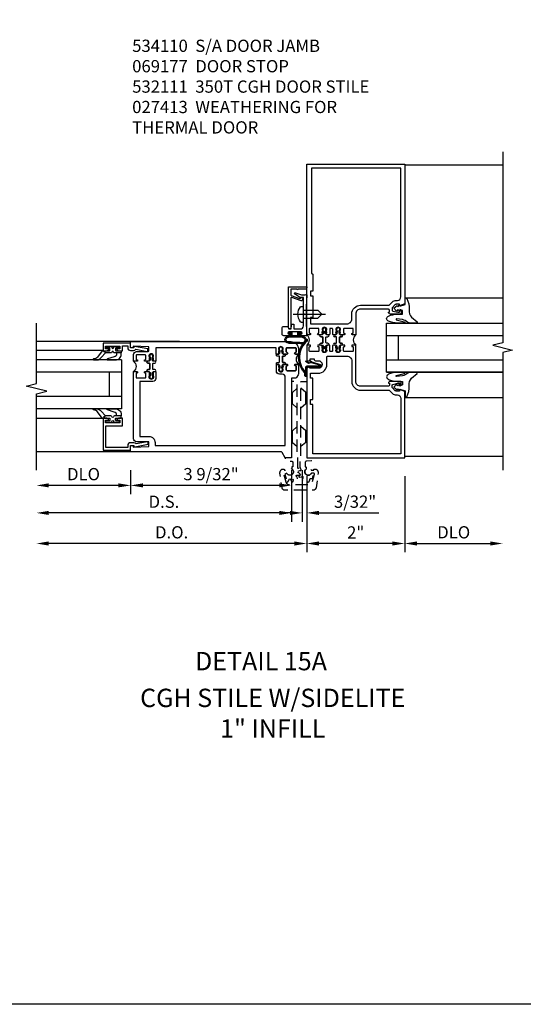
# Model space of a CAD drawing. Units: inches. Extents: x 0 to 152, y 0 to 87.
# Drawn here: x 131 to 142, y 0 to 20 of the extents above; entities that cross this region are included whole.
import ezdxf
from ezdxf.enums import TextEntityAlignment as Align

# ---------------------------------------------------------------- set-up
doc = ezdxf.new("R2010")
doc.units = ezdxf.units.IN
doc.header["$MEASUREMENT"] = 0
doc.linetypes.add('CENTER', pattern=[2, 1.25, -0.25, 0.25, -0.25])
doc.linetypes.add('HIDDEN', pattern=[0.375, 0.25, -0.125])
doc.layers.get('0').update_dxf_attribs({"color": 4})
for name, color, linetype in [('CENTER', 1, 'CENTER'), ('DIME', 2, 'Continuous'), ('FORMAT', 7, 'Continuous'), ('HIDDEN', 3, 'HIDDEN'), ('TEXT', 3, 'Continuous')]:
    doc.layers.add(name, color=color, linetype=linetype)
doc.styles.get("Standard").update_dxf_attribs({"font": 'arial.ttf'})
doc.dimstyles.new('EXT_ON-OFF', dxfattribs={"dimscale": 2, "dimtxt": 0.125, "dimasz": 0.125, "dimexe": 0.09, "dimexo": 0.1875, "dimgap": 0.05, "dimtad": 3, "dimdec": 5, "dimzin": 3, "dimdsep": 46, "dimlunit": 5, "dimtxsty": 'Standard', "dimcen": 0, "dimse2": 1, "dimazin": 0, "dimtfac": 1, "dimtdec": 4, "dimtofl": 0, "dimtmove": 0, "dimatfit": 0, "dimfxl": 1, "dimfrac": 2, "dimtolj": 1, "dimtzin": 3, "dimarcsym": 0})
doc.dimstyles.new('EXT_ON-ON', dxfattribs={"dimscale": 2, "dimtxt": 0.125, "dimasz": 0.125, "dimexe": 0.09, "dimexo": 0.1875, "dimgap": 0.05, "dimtad": 3, "dimdec": 4, "dimzin": 3, "dimdsep": 46, "dimlunit": 5, "dimtxsty": 'Standard', "dimcen": 0, "dimazin": 0, "dimtfac": 1, "dimtdec": 4, "dimtofl": 0, "dimtmove": 0, "dimatfit": 0, "dimfxl": 1, "dimfrac": 2, "dimtolj": 1, "dimtzin": 3, "dimarcsym": 0})

# ---------------------------------------------------------------- blocks, each defined once
blk = doc.blocks.new('B050820')
at = {"layer": 'HIDDEN'}
for p, q in [((0.02, 1.338), (0.12, 1.425)), ((0.293, 1.338), (0.193, 1.425)), ((0.001, 1.338), (0.02, 1.338)), ((0.02, 1.104), (0.02, 1.338)), ((0.293, 1.104), (0.293, 1.338)), ((0.312, 1.338), (0.293, 1.338)), ((0.001, 1.104), (0.02, 1.104)), ((0.02, 1.104), (0.12, 1.017)), ((0.293, 1.104), (0.193, 1.017)), ((0.312, 1.104), (0.293, 1.104)), ((0.02, 0.55), (0.12, 0.638)), ((0.293, 0.55), (0.193, 0.638)), ((0, 0.55), (0.02, 0.55)), ((0.02, 0.316), (0.02, 0.55)), ((0.293, 0.316), (0.293, 0.55)), ((0.312, 0.55), (0.293, 0.55)), ((0, 0.316), (0.02, 0.316)), ((0.02, 0.316), (0.12, 0.229)), ((0.293, 0.316), (0.193, 0.229)), ((0.312, 0.316), (0.293, 0.316))]:
    blk.add_line(p, q, dxfattribs=at)
at = {"layer": 'HIDDEN', "flags": 128}
for points in [[(0.008, -0.185), (0.008, -0.227, -1.308332), (-0.095, -0.315), (-0.135, -0.333), (-0.11, -0.426), (-0.071, -0.426), (-0.059, -0.436), (-0.059, -0.458), (-0.045, -0.49), (-0.037, -0.501), (-0.026, -0.501), (-0.018, -0.49), (-0.006, -0.465), (-0.004, -0.436), (0.007, -0.427), (0.021, -0.43), (0.032, -0.449), (0.059, -0.47), (0.071, -0.475), (0.081, -0.469), (0.083, -0.456), (0.081, -0.428), (0.068, -0.402), (0.072, -0.389), (0.086, -0.384), (0.105, -0.395), (0.139, -0.4), (0.153, -0.398), (0.158, -0.388), (0.153, -0.376), (0.137, -0.353), (0.113, -0.337), (0.11, -0.323), (0.12, -0.312), (0.142, -0.312), (0.174, -0.299), (0.184, -0.291), (0.184, -0.279), (0.174, -0.271), (0.142, -0.258), (0.12, -0.258), (0.11, -0.247), (0.111, -0.237, 0.189589), (0.131, -0.186), (0.131, 0.029), (0.12, 0.04), (0.12, 1.546, 0.414214), (0.104, 1.562), (0.016, 1.562, 0.414214), (0, 1.546), (0, 0.005, -0.414214), (-0.005, 0), (-0.12, 0, 0.414214), (-0.125, -0.005), (-0.125, -0.032, 0.395467), (-0.097, -0.062), (0.003, -0.068, -0.395467), (0.031, -0.098), (0.031, -0.185)], [(-0.097, -0.31, 4.527597), (-0.093, -0.25), (-0.14, -0.25, -0.414214), (-0.145, -0.246), (-0.145, -0.241, 0.414214), (-0.155, -0.231), (-0.191, -0.231, 0.171573), (-0.197, -0.233, 0.226541), (-0.234, -0.31), (-0.191, -0.61, 0.373885), (-0.133, -0.661), (0.445, -0.661, 0.373885), (0.504, -0.61), (0.546, -0.31, 0.226541), (0.509, -0.233, 0.171573), (0.503, -0.231), (0.467, -0.231, 0.414214), (0.457, -0.241), (0.457, -0.246, -0.414214), (0.452, -0.25), (0.405, -0.25, 4.527597), (0.41, -0.31), (0.449, -0.31, -0.493145), (0.468, -0.335), (0.426, -0.493, -0.339454), (0.355, -0.548), (-0.042, -0.548, -0.339454), (-0.114, -0.493), (-0.156, -0.335, -0.493145), (-0.137, -0.31)]]:
    blk.add_lwpolyline(points, format="xyb", close=True, dxfattribs=at)
blk.add_lwpolyline([(0.405, -0.492), (0.394, -0.495), (0.384, -0.487), (0.366, -0.466), (0.357, -0.438), (0.344, -0.432), (0.331, -0.438), (0.325, -0.459), (0.304, -0.487), (0.294, -0.495), (0.282, -0.492), (0.277, -0.48), (0.273, -0.453), (0.278, -0.424), (0.271, -0.412), (0.256, -0.411), (0.241, -0.427), (0.209, -0.44), (0.195, -0.442), (0.187, -0.434), (0.189, -0.42), (0.198, -0.394), (0.218, -0.373), (0.217, -0.358), (0.205, -0.351), (0.184, -0.356), (0.149, -0.352), (0.137, -0.347), (0.134, -0.335), (0.142, -0.325), (0.163, -0.307), (0.191, -0.298), (0.197, -0.285), (0.191, -0.272), (0.17, -0.266), (0.142, -0.245), (0.134, -0.235), (0.137, -0.223), (0.149, -0.218), (0.176, -0.214), (0.181, -0.215), (0.181, 0.029), (0.193, 0.04), (0.193, 1.546, -0.414214), (0.209, 1.562), (0.297, 1.562, -0.414214), (0.313, 1.546), (0.313, 0.005, 0.414214), (0.318, 0), (0.433, 0, -0.414214), (0.438, -0.005), (0.438, -0.032, -0.395467), (0.409, -0.062), (0.31, -0.068, 0.395467), (0.282, -0.098), (0.282, -0.185), (0.304, -0.185), (0.304, -0.227, 1.308331), (0.408, -0.315), (0.448, -0.333), (0.405, -0.492)], format="xyb", dxfattribs=at)
blk = doc.blocks.new('*D2010')
at = {"layer": 'DIME', "color": 0, "lineweight": -2, "transparency": 16777216}
for p, q in [((-4.782, -0.25), (-4.782, -0.743)), ((-1.5, -0.25), (-1.5, -0.743)), ((-1.75, -0.563), (-4.532, -0.563))]:
    blk.add_line(p, q, dxfattribs=at)
at = {"layer": 'DIME', "color": 0, "transparency": 16777216}
for points in [[(-4.532, -0.521), (-4.532, -0.604), (-4.782, -0.563)], [(-1.75, -0.521), (-1.75, -0.604), (-1.5, -0.563)]]:
    blk.add_solid(points, dxfattribs=at)
at = {"layer": 'DIME', "color": 0, "transparency": 16777216, "insert": (-3.141, -0.333), "char_height": 0.25, "attachment_point": 5}
blk.add_mtext('\\A1;3 9/32"', dxfattribs=at)
blk = doc.blocks.new('*D2011')
at = {"layer": 'DIME', "color": 0, "lineweight": -2, "transparency": 16777216}
for p, q in [((-4.782, -0.25), (-4.782, -0.743)), ((-5.032, -0.563), (-6.453, -0.563))]:
    blk.add_line(p, q, dxfattribs=at)
at = {"layer": 'DIME', "color": 0, "transparency": 16777216}
for points in [[(-6.453, -0.521), (-6.453, -0.604), (-6.703, -0.563)], [(-5.032, -0.521), (-5.032, -0.604), (-4.782, -0.563)]]:
    blk.add_solid(points, dxfattribs=at)
at = {"layer": 'DIME', "color": 0, "transparency": 16777216, "insert": (-5.743, -0.333), "char_height": 0.25, "attachment_point": 5}
blk.add_mtext('\\A1;DLO', dxfattribs=at)
blk = doc.blocks.new('*D2012')
at = {"layer": 'DIME', "color": 0, "lineweight": -2, "transparency": 16777216}
for p, q in [((-1.5, -0.25), (-1.5, -1.305)), ((-1.75, -1.125), (-6.453, -1.125))]:
    blk.add_line(p, q, dxfattribs=at)
at = {"layer": 'DIME', "color": 0, "transparency": 16777216}
for points in [[(-6.453, -1.083), (-6.453, -1.167), (-6.703, -1.125)], [(-1.75, -1.083), (-1.75, -1.167), (-1.5, -1.125)]]:
    blk.add_solid(points, dxfattribs=at)
at = {"layer": 'DIME', "color": 0, "transparency": 16777216, "insert": (-4.102, -0.896), "char_height": 0.25, "attachment_point": 5}
blk.add_mtext('\\A1;D.S.', dxfattribs=at)
blk = doc.blocks.new('*D2013')
at = {"layer": 'DIME', "color": 0, "lineweight": -2, "transparency": 16777216}
for p, q in [((-1.188, -0.375), (-1.188, -1.93)), ((-1.438, -1.75), (-6.453, -1.75))]:
    blk.add_line(p, q, dxfattribs=at)
at = {"layer": 'DIME', "color": 0, "transparency": 16777216}
for points in [[(-6.453, -1.708), (-6.453, -1.792), (-6.703, -1.75)], [(-1.438, -1.708), (-1.438, -1.792), (-1.188, -1.75)]]:
    blk.add_solid(points, dxfattribs=at)
at = {"layer": 'DIME', "color": 0, "transparency": 16777216, "insert": (-3.945, -1.521), "char_height": 0.25, "attachment_point": 5}
blk.add_mtext('\\A1;D.O.', dxfattribs=at)
blk = doc.blocks.new('B200045')
blk.add_lwpolyline([(-0.091, 0, -0.414214), (-0.094, 0.002), (-0.094, 0.563), (0.057, 0.563, -0.414214), (0.062, 0.558), (0.062, 0.482, -0.414214), (0.03, 0.45), (0.023, 0.45), (0.023, 0.512), (-0.031, 0.512), (-0.031, 0.218), (0.023, 0.218), (0.023, 0.279), (0.03, 0.279, -0.414214), (0.062, 0.247), (0.062, 0.168), (-0.036, 0.168), (-0.036, 0.058), (0, 0.058, -0.414214), (0.058, 0), (0.058, -0.06, -0.247203), (0.033, -0.107), (0.068, -0.302), (0.073, -0.302, -0.414214), (0.078, -0.307), (0.078, -0.347, -0.414214), (0.073, -0.352), (0.026, -0.352), (-0.023, -0.08), (-0.023, -0.06), (0, -0.063), (0, 0), (-0.094, 0)], format="xyb", close=True)
blk = doc.blocks.new('B522019')
blk.add_lwpolyline([(0, 0), (0, 0.067), (-0.023, 0.064), (-0.023, 0.084), (0.026, 0.356), (0.073, 0.356, -0.408224), (0.078, 0.351), (0.078, 0.311, -0.414214), (0.073, 0.306), (0.068, 0.306), (0.033, 0.115, -0.245359), (0.058, 0.067), (0.058, 0, -0.414214), (0, -0.058), (-0.036, -0.058), (-0.036, -0.504), (0.406, -0.504), (0.406, -0.167), (0.562, -0.167), (0.562, -0.247, -0.41003), (0.53, -0.279), (0.522, -0.279), (0.522, -0.217), (0.468, -0.217), (0.468, -0.512), (0.522, -0.512), (0.522, -0.45), (0.53, -0.45, -0.410031), (0.562, -0.482), (0.562, -0.557, -0.414214), (0.557, -0.562), (-0.094, -0.562), (-0.094, -0.005, -0.414214), (-0.089, 0)], format="xyb", close=True)
blk = doc.blocks.new('B027557-M')
for points in [[(0.139, 0.036, -0.365977), (0.123, 0.018, 0.845154), (0.123, -0.019, -0.365977), (0.139, -0.037), (0.139, -0.147), (0.103, -0.186, -0.677425), (0.094, -0.183), (0.094, -0.068, 0.414215), (0.084, -0.058), (0.05, -0.058, 0.414213), (0.04, -0.068), (0.04, -0.11, -1.414214), (0.008, -0.121), (0.008, -0.038, -0.414214), (0.027, -0.019, 1), (0.027, 0.018, -0.414214), (0.008, 0.037), (0.008, 0.12, -1.414217), (0.04, 0.109), (0.04, 0.068, 0.414212), (0.05, 0.058), (0.084, 0.058, 0.414215), (0.094, 0.068), (0.094, 0.172), (0.139, 0.172)], [(0.155, 0.079, -0.385371), (0.217, 0.03), (0.261, -0.109, 0.840148), (0.282, -0.107), (0.282, 0.052, 0.429334), (0.168, 0.172), (0.139, 0.172), (0.139, 0.079)], [(0.093, -0.213), (0.223, -0.309, -0.229622), (0.26, -0.388, 0.744792), (0.279, -0.396, 0.106684), (0.282, -0.371), (0.282, -0.323, 0.215079), (0.234, -0.237), (0.139, -0.147), (0.091, -0.198, 0.453762)]]:
    blk.add_lwpolyline(points, format="xyb", close=True)
blk = doc.blocks.new('S522GT02')
for p, q in [((0.57, 1.943), (1.92, 1.943)), ((0.187, 1.75), (1.92, 1.75)), ((0.187, 1.75), (0.187, 0.75)), ((0.187, 1.5), (1.92, 1.5)), ((0.437, 1.5), (0.437, 1)), ((0.187, 1), (1.92, 1)), ((0.187, 0.75), (1.92, 0.75)), ((0.57, 0.556), (1.92, 0.556))]:
    blk.add_line(p, q)
for name, p, rotation in [('B200045', (0, 2), 270), ('B027557-M', (0.364, 0.468), 90), ('B522019', (0, 0), 90)]:
    blk.add_blockref(name, p, dxfattribs=dict(rotation=rotation))
at = {"extrusion": (0, 0, -1), "zscale": -1, "rotation": 270}
blk.add_blockref('B027557-M', (-0.364, 2.032), dxfattribs=at)
blk = doc.blocks.new('CLIP AND POUR')
for points in [[(-0.151, 0.342), (-0.22, 0.342, 0.414214), (-0.235, 0.327), (-0.235, 0.157, 0.414214), (-0.22, 0.142), (-0.151, 0.142, 0.414214), (-0.136, 0.157), (-0.136, 0.157, -1), (-0.105, 0.157), (-0.105, 0.104, -1), (-0.065, 0.104), (-0.065, 0.072, 0.414214), (-0.055, 0.062), (0.055, 0.062, 0.414214), (0.065, 0.072), (0.065, 0.104, -1), (0.105, 0.104), (0.105, 0.157, -1), (0.136, 0.157), (0.136, 0.157, 0.414214), (0.151, 0.142), (0.22, 0.142, 0.414214), (0.235, 0.157), (0.235, 0.327, 0.414214), (0.22, 0.342), (0.151, 0.342, 0.414214), (0.136, 0.327), (0.136, 0.327, -1), (0.105, 0.327), (0.105, 0.392, -0.47619), (-0.105, 0.392), (-0.105, 0.327, -1), (-0.136, 0.327), (-0.136, 0.327, 0.414214)], [(-0.105, -0.042, 1), (-0.065, -0.042), (-0.065, -0.01, -0.414214), (-0.055, 0), (0.055, 0, -0.414214), (0.065, -0.01), (0.065, -0.042, 1), (0.105, -0.042), (0.105, -0.017, -0.198912), (0.108, -0.01), (0.126, 0.008, -0.198912), (0.133, 0.011), (0.181, 0.011, 0.191401), (0.2, 0.003), (0.223, 0.003, 1), (0.223, 0.059), (0.2, 0.059, 0.191401), (0.181, 0.051), (0.133, 0.051, -0.198912), (0.126, 0.054), (0.108, 0.072, -0.198912), (0.105, 0.079), (0.105, 0.104, 1), (0.065, 0.104), (0.065, 0.072, -0.414214), (0.055, 0.062), (-0.055, 0.062, -0.414214), (-0.065, 0.072), (-0.065, 0.104, 1), (-0.105, 0.104), (-0.105, 0.079, -0.198912), (-0.108, 0.072), (-0.126, 0.054, -0.198912), (-0.133, 0.051), (-0.181, 0.051, 0.191401), (-0.2, 0.059), (-0.223, 0.059, 1), (-0.223, 0.003), (-0.2, 0.003, 0.191401), (-0.181, 0.011), (-0.133, 0.011, -0.198912), (-0.126, 0.008), (-0.108, -0.01, -0.198912), (-0.105, -0.017)], [(-0.156, 0.053), (-0.155, 0.054, -0.267949), (-0.153, 0.056), (-0.143, 0.055, 1), (-0.142, 0.075), (-0.152, 0.076, 0.267949), (-0.172, 0.065), (-0.173, 0.063, 0.008727), (-0.174, 0.063), (-0.181, 0.051), (-0.158, 0.051), (-0.157, 0.053, -0.008727)], [(-0.173, -0.001), (-0.172, -0.003, 0.267949), (-0.152, -0.014), (-0.142, -0.013, 1), (-0.143, 0.007), (-0.153, 0.006, -0.267949), (-0.155, 0.008), (-0.156, 0.009, -0.008727), (-0.157, 0.009), (-0.158, 0.011), (-0.181, 0.011), (-0.174, -0.001, 0.008727)], [(0.173, 0.063), (0.172, 0.065, 0.267949), (0.152, 0.076), (0.142, 0.075, 1), (0.143, 0.055), (0.153, 0.056, -0.267949), (0.155, 0.054), (0.156, 0.053, -0.008727), (0.157, 0.053), (0.158, 0.051), (0.181, 0.051), (0.174, 0.063, 0.008727)], [(0.156, 0.009), (0.155, 0.008, -0.267949), (0.153, 0.006), (0.143, 0.007, 1), (0.142, -0.013), (0.152, -0.014, 0.267949), (0.172, -0.003), (0.173, -0.001, 0.008727), (0.174, -0.001), (0.181, 0.011), (0.158, 0.011), (0.157, 0.009, -0.008727)]]:
    blk.add_lwpolyline(points, format="xyb", close=True)
blk = doc.blocks.new('P532005')
blk.add_lwpolyline([(0.31575, 2.375, 0.414213562), (0.16575, 2.225), (0.16575, 2.12), (0.231125, 2.12, 1), (0.231125, 2.15125), (0.23075, 2.15125, -0.414213562), (0.21575, 2.16625), (0.21575, 2.235, -0.414213562), (0.23075, 2.25), (0.40075, 2.25, -0.414213562), (0.41575, 2.235), (0.41575, 2.16625, -0.414213562), (0.40075, 2.15125), (0.400375, 2.15125, 1), (0.400375, 2.12), (0.47175, 2.12), (0.49175, 2.14), (0.48175, 2.14), (0.48175, 2.184), (0.49175, 2.194), (0.49175, 2.2155), (0.47875, 2.2155), (0.47875, 2.237, -0.75), (0.57475, 2.237), (0.57475, 2.2155), (0.56175, 2.2155), (0.56175, 2.194), (0.57175, 2.184), (0.57175, 2.14), (0.56175, 2.14), (0.58175, 2.12), (0.61975, 2.12), (0.61975, 2.25), (3.07775, 2.25), (3.07775, 1.972), (3.11575, 1.972), (3.13575, 1.992), (3.12575, 1.992), (3.12575, 2.036), (3.13575, 2.046), (3.13575, 2.0675), (3.12275, 2.0675), (3.12275, 2.089, -0.75), (3.21875, 2.089), (3.21875, 2.0675), (3.20575, 2.0675), (3.20575, 2.046), (3.21575, 2.036), (3.21575, 1.992), (3.20575, 1.992), (3.22575, 1.972), (3.297125, 1.972, 1), (3.297125, 2.00325), (3.29675, 2.00325, -0.414213562), (3.28175, 2.01825), (3.28175, 2.087, -0.414213562), (3.29675, 2.102), (3.46675, 2.102, -0.414213562), (3.48175, 2.087), (3.48175, 2.01825, -0.414213562), (3.46675, 2.00325), (3.466375, 2.00325, 1), (3.466375, 1.972), (3.53175, 1.972), (3.53175, 2.11, 0.414213562), (3.46975, 2.172), (3.23475, 2.172, -0.414213562), (3.21975, 2.187), (3.21975, 2.266), (3.54375, 2.282125), (3.54375, 2.25), (3.59375, 2.25), (3.59375, 2.375)], format="xyb", close=True)
blk = doc.blocks.new('B532014')
blk.add_lwpolyline([(3.545, 0.25), (3.545, 0.218), (3.22, 0.234), (3.22, 0.313, -0.414214), (3.236, 0.328), (3.47, 0.328, 0.414214), (3.533, 0.39), (3.533, 1.762), (3.467, 1.762, 1), (3.467, 1.731), (3.468, 1.731, -0.414214), (3.483, 1.716), (3.483, 1.647, -0.414214), (3.468, 1.632), (3.298, 1.632, -0.414214), (3.283, 1.647), (3.283, 1.716, -0.414214), (3.298, 1.731), (3.298, 1.731, 1), (3.298, 1.762), (3.227, 1.762), (3.207, 1.742), (3.216, 1.742), (3.216, 1.698), (3.207, 1.688), (3.207, 1.667), (3.22, 1.667), (3.22, 1.645, -0.75), (3.123, 1.645), (3.123, 1.667), (3.136, 1.667), (3.136, 1.688), (3.127, 1.698), (3.127, 1.742), (3.136, 1.742), (3.116, 1.762), (3.079, 1.762), (3.079, 1.624, 0.414214), (3.14, 1.562), (3.408, 1.562), (3.408, 0.437), (3.22, 0.437, 0.414214), (3.095, 0.312), (3.095, 0.25), (0.437, 0.25), (0.437, 1.648, -0.414214), (0.499, 1.71), (0.558, 1.71, 0.414214), (0.62, 1.772), (0.62, 1.91), (0.582, 1.91), (0.562, 1.89), (0.572, 1.89), (0.572, 1.846), (0.562, 1.836), (0.562, 1.814), (0.575, 1.814), (0.575, 1.793, -0.75), (0.479, 1.793), (0.479, 1.814), (0.492, 1.814), (0.492, 1.836), (0.482, 1.846), (0.482, 1.89), (0.492, 1.89), (0.472, 1.91), (0.401, 1.91, 1), (0.401, 1.879), (0.402, 1.879, -0.414214), (0.417, 1.864), (0.417, 1.795, -0.414214), (0.402, 1.78), (0.232, 1.78, -0.414214), (0.217, 1.795), (0.217, 1.864, -0.414214), (0.232, 1.879), (0.232, 1.879, 1), (0.232, 1.91), (0.166, 1.91), (0.166, 1.728, 0.131652), (0.175, 1.697), (0.207, 1.64, 0.267949), (0.233, 1.625), (0.312, 1.625), (0.312, 0), (0.437, 0), (0.501, 0.11, -0.267949), (0.527, 0.125), (3.595, 0.125), (3.595, 0.25)], format="xyb", close=True)
blk = doc.blocks.new('B532111')
for name, p in [('P532005', (0.001, 0)), ('B532014', (0, 0))]:
    blk.add_blockref(name, p)
at = {"rotation": 90}
blk.add_blockref('CLIP AND POUR', (0.558, 2.015), dxfattribs=at)
at = {"xscale": -1, "rotation": 270}
blk.add_blockref('CLIP AND POUR', (3.141, 1.867), dxfattribs=at)
blk = doc.blocks.new('*D2014')
at = {"layer": 'DIME', "color": 0, "lineweight": -2, "transparency": 16777216}
for p, q in [((-1.282, -0.25), (-1.282, -1.305)), ((-1.188, -0.375), (-1.188, -1.305)), ((-1.532, -1.125), (-1.782, -1.125)), ((-0.938, -1.125), (0.285, -1.125))]:
    blk.add_line(p, q, dxfattribs=at)
at = {"layer": 'DIME', "color": 0, "transparency": 16777216}
for points in [[(-1.532, -1.083), (-1.532, -1.167), (-1.282, -1.125)], [(-0.938, -1.083), (-0.938, -1.167), (-1.188, -1.125)]]:
    blk.add_solid(points, dxfattribs=at)
at = {"layer": 'DIME', "color": 0, "transparency": 16777216, "insert": (-0.201, -0.896), "char_height": 0.25, "attachment_point": 5}
blk.add_mtext('\\A1;3/32"', dxfattribs=at)
blk = doc.blocks.new('*D2015')
at = {"layer": 'DIME', "color": 0, "linetype": 'Continuous', "lineweight": -2, "transparency": 16777216}
for p, q in [((-1.188, -0.375), (-1.188, -1.93)), ((0.812, -0.375), (0.812, -1.93)), ((0.562, -1.75), (-0.938, -1.75))]:
    blk.add_line(p, q, dxfattribs=at)
at = {"layer": 'DIME', "color": 0, "linetype": 'Continuous', "transparency": 16777216}
for points in [[(-0.938, -1.708), (-0.938, -1.792), (-1.188, -1.75)], [(0.562, -1.708), (0.562, -1.792), (0.812, -1.75)]]:
    blk.add_solid(points, dxfattribs=at)
at = {"layer": 'DIME', "color": 0, "linetype": 'Continuous', "transparency": 16777216, "insert": (-0.188, -1.524), "char_height": 0.25, "attachment_point": 5}
blk.add_mtext('\\A1;2"', dxfattribs=at)
blk = doc.blocks.new('*D2016')
at = {"layer": 'DIME', "color": 0, "linetype": 'Continuous', "lineweight": -2, "transparency": 16777216}
for p, q in [((0.812, -0.375), (0.812, -1.93)), ((1.062, -1.75), (2.562, -1.75))]:
    blk.add_line(p, q, dxfattribs=at)
at = {"layer": 'DIME', "color": 0, "linetype": 'Continuous', "transparency": 16777216}
for points in [[(1.062, -1.708), (1.062, -1.792), (0.812, -1.75)], [(2.562, -1.708), (2.562, -1.792), (2.812, -1.75)]]:
    blk.add_solid(points, dxfattribs=at)
at = {"layer": 'DIME', "color": 0, "linetype": 'Continuous', "transparency": 16777216, "insert": (1.812, -1.521), "char_height": 0.25, "attachment_point": 5}
blk.add_mtext('\\A1;DLO', dxfattribs=at)
blk = doc.blocks.new('B027074-M')
blk.add_lwpolyline([(0.062, 0.144), (0.035, 0.149), (0.069, 0.257), (0.13, 0.261), (0.205, 0.259), (0.195, 0.29, 0.12571), (-0.037, 0.341, -0.226084), (-0.19, 0.391), (-0.286, 0.502, 0.644976), (-0.312, 0.49), (-0.31, 0.361, 0.151869), (-0.294, 0.316), (-0.255, 0.257, -0.029345), (-0.238, 0.205), (-0.221, 0.083, -0.653812), (-0.241, 0.076), (-0.285, 0.241, 0.888636), (-0.31, 0.239), (-0.31, 0.105, 0.064205), (-0.268, -0.084, 0.689636), (-0.165, -0.084, 0.070356), (-0.124, 0.105), (-0.124, 0.201), (-0.051, 0.201), (-0.029, 0.147), (-0.068, 0.142), (-0.034, 0.106), (-0.065, 0.084), (-0.004, 0.03), (0.052, 0.096), (0.027, 0.106)], format="xyb", close=True)
blk = doc.blocks.new('A$C04A032D3')
blk.add_lwpolyline([(0.389, -0.186, 0.096825), (0.538, -0.072), (0.561, -0.072, 1), (0.561, -0.054), (0.525, -0.054, -0.424247), (-0.104, -0.093, 0.17321), (-0.157, -0.079), (-0.181, -0.084, -0.466308), (-0.182, -0.083), (-0.182, -0.08, -0.414214), (-0.181, -0.079), (-0.01, -0.079, 0.414214), (0.018, -0.051), (0.018, 0.208, -0.867595), (0.03, 0.21), (0.08, 0.038), (0.065, -0.022), (0.11, -0.084), (0.124, -0.074), (0.084, -0.019), (0.093, 0.021), (0.115, 0), (0.127, 0.013), (0.098, 0.041), (0.047, 0.215, 0.865912), (0, 0.208), (0, 0.185, -0.414214), (-0.01, 0.175), (-0.031, 0.175), (-0.031, 0.157), (0, 0.157), (0, 0.037), (-0.031, 0.037), (-0.031, 0.019), (0, 0.019), (0, -0.051, -0.414214), (-0.01, -0.061), (-0.185, -0.061, 0.414214), (-0.2, -0.076), (-0.2, -0.078, 0.466308), (-0.173, -0.1), (-0.156, -0.097, -0.178012), (-0.126, -0.102, 0.291913), (0.389, -0.186)], format="xyb")
blk = doc.blocks.new('B027413M')
blk.add_blockref('A$C04A032D3', (0, 0))
blk = doc.blocks.new('A$C200A00CA')
for p, q in [((-0.047, 0.405), (-0.037, 0.404)), ((0, 0.408), (0, 0.433)), ((0.04, 0.433), (0.04, 0.401)), ((0.17, 0.401), (0.17, 0.433)), ((0.21, 0.433), (0.21, 0.408)), ((0.247, 0.404), (0.257, 0.405)), ((-0.118, 0.387), (-0.095, 0.387)), ((-0.095, 0.332), (-0.118, 0.332)), ((-0.076, 0.38), (-0.069, 0.392)), ((-0.076, 0.38), (-0.028, 0.38)), ((-0.053, 0.38), (-0.076, 0.38)), ((-0.028, 0.34), (-0.076, 0.34)), ((-0.069, 0.328), (-0.076, 0.34)), ((-0.076, 0.34), (-0.053, 0.34)), ((-0.068, 0.392), (-0.067, 0.394)), ((-0.067, 0.326), (-0.068, 0.328)), ((-0.052, 0.382), (-0.053, 0.38)), ((-0.053, 0.34), (-0.052, 0.338)), ((-0.05, 0.383), (-0.051, 0.382)), ((-0.051, 0.338), (-0.05, 0.337)), ((-0.038, 0.384), (-0.048, 0.385)), ((-0.048, 0.335), (-0.038, 0.336)), ((-0.037, 0.316), (-0.047, 0.315)), ((-0.021, 0.383), (-0.003, 0.401)), ((-0.003, 0.319), (-0.021, 0.337)), ((0, 0.287), (0, 0.312)), ((0.04, 0.287), (0.04, 0.319)), ((0.04, 0.319), (0.04, 0.287)), ((0.05, 0.391), (0.16, 0.391)), ((0.05, 0.329), (0.16, 0.329)), ((0.16, 0.329), (0.05, 0.329)), ((0.17, 0.319), (0.17, 0.287)), ((0.17, 0.287), (0.17, 0.319)), ((0.21, 0.312), (0.21, 0.287)), ((0.213, 0.401), (0.231, 0.383)), ((0.231, 0.337), (0.213, 0.319)), ((0.238, 0.38), (0.286, 0.38)), ((0.286, 0.34), (0.238, 0.34)), ((0.257, 0.315), (0.247, 0.316)), ((0.258, 0.385), (0.248, 0.384)), ((0.248, 0.336), (0.258, 0.335)), ((0.261, 0.382), (0.26, 0.383)), ((0.26, 0.337), (0.261, 0.338)), ((0.263, 0.38), (0.262, 0.382)), ((0.262, 0.338), (0.263, 0.34)), ((0.286, 0.38), (0.263, 0.38)), ((0.263, 0.34), (0.286, 0.34)), ((0.277, 0.394), (0.278, 0.392)), ((0.278, 0.328), (0.277, 0.326)), ((0.279, 0.392), (0.286, 0.38)), ((0.286, 0.34), (0.279, 0.328)), ((0.305, 0.387), (0.328, 0.387)), ((0.328, 0.332), (0.305, 0.332))]:
    blk.add_line(p, q)
for centre, radius, start, end in [((-0.048, 0.382), 0.023, 88, 148), ((-0.037, 0.394), 0.01, 268, 88), ((-0.01, 0.408), 0.01, 315, 360), ((0.02, 0.433), 0.02, 0, 180), ((0.19, 0.433), 0.02, 0, 180), ((0.22, 0.408), 0.01, 180, 225), ((0.247, 0.394), 0.01, 92, 272), ((0.258, 0.382), 0.023, 32, 92), ((-0.118, 0.36), 0.0275, 90, 270), ((-0.095, 0.36), 0.0275, 46.6582, 90), ((-0.095, 0.36), 0.0275, 270, 313.3418), ((-0.047, 0.379), 0.025, 148, 150), ((-0.047, 0.341), 0.025, 210, 212), ((-0.048, 0.338), 0.023, 212, 272), ((-0.047, 0.379), 0.005, 148, 150), ((-0.047, 0.341), 0.005, 210, 212), ((-0.048, 0.382), 0.003, 88, 148), ((-0.048, 0.338), 0.003, 212, 272), ((-0.037, 0.326), 0.01, 272, 92), ((-0.028, 0.39), 0.01, 270, 315), ((-0.028, 0.33), 0.01, 45, 90), ((-0.01, 0.312), 0.01, 0, 45), ((0.02, 0.287), 0.02, 180, 0), ((0.02, 0.287), 0.02, 180, 0), ((0.05, 0.401), 0.01, 180, 270), ((0.05, 0.319), 0.01, 90, 180), ((0.05, 0.319), 0.01, 90, 180), ((0.16, 0.401), 0.01, 270, 360), ((0.16, 0.319), 0.01, 0, 90), ((0.16, 0.319), 0.01, 0, 90), ((0.19, 0.287), 0.02, 180, 0), ((0.19, 0.287), 0.02, 180, 0), ((0.22, 0.312), 0.01, 135, 180), ((0.238, 0.39), 0.01, 225, 270), ((0.238, 0.33), 0.01, 90, 135), ((0.247, 0.326), 0.01, 88, 268), ((0.258, 0.338), 0.023, 268, 328), ((0.258, 0.382), 0.003, 32, 92), ((0.258, 0.338), 0.003, 268, 328), ((0.257, 0.379), 0.005, 30, 32), ((0.257, 0.341), 0.005, 328, 330), ((0.257, 0.379), 0.025, 30, 32), ((0.257, 0.341), 0.025, 328, 330), ((0.305, 0.36), 0.0275, 90, 133.3418), ((0.305, 0.36), 0.0275, 226.6582, 270), ((0.328, 0.36), 0.0275, 270, 90), ((0.105, -0.085), 0.135, 39.0733, 140.9267)]:
    blk.add_arc(centre, radius, start, end)
blk = doc.blocks.new('B534006')
for points in [[(-0.408, -2.187, -0.75), (-0.312, -2.187), (-0.312, -2.208), (-0.325, -2.208), (-0.325, -2.23), (-0.315, -2.24), (-0.315, -2.284), (-0.325, -2.284), (-0.305, -2.304), (-0.235, -2.304, 1), (-0.235, -2.273), (-0.235, -2.273, -0.414214), (-0.25, -2.258), (-0.25, -2.189, -0.414214), (-0.235, -2.174), (-0.065, -2.174, -0.414214), (-0.05, -2.189), (-0.05, -2.258, -0.414214), (-0.065, -2.273), (-0.065, -2.273, 1), (-0.065, -2.304), (0, -2.304), (0, -1.985), (-0.046, -1.985, 0.414214), (-0.071, -2.01), (-0.071, -2.025), (-0.152, -2.025), (-0.152, -2.01, 0.414214), (-0.177, -1.985), (-0.235, -1.985, -1), (-0.235, -1.829), (-0.061, -1.829), (-0.061, -1.86), (0, -1.829), (0, 0), (-2, 0), (-2, -1.357), (-1.897, -1.393), (-1.897, -1.364), (-1.825, -1.364, -0.198912), (-1.808, -1.371), (-1.741, -1.438), (-1.741, -1.477, -0.354119), (-1.761, -1.501), (-1.859, -1.522), (-1.897, -1.522), (-1.897, -1.493), (-1.909, -1.493, 0.414214), (-1.929, -1.513), (-1.929, -1.542, 0.414214), (-1.909, -1.562), (-1.707, -1.562, 0.414214), (-1.669, -1.524), (-1.691, -1.524), (-1.691, -1.487, -0.379405), (-1.669, -1.462), (-1.1, -1.462, -0.414214), (-1, -1.562), (-1, -2.304), (-0.935, -2.304, 1), (-0.935, -2.273), (-0.935, -2.273, -0.414214), (-0.95, -2.258), (-0.95, -2.189, -0.414214), (-0.935, -2.174), (-0.765, -2.174, -0.414214), (-0.75, -2.189), (-0.75, -2.258, -0.414214), (-0.765, -2.273), (-0.765, -2.273, 1), (-0.765, -2.304), (-0.695, -2.304), (-0.675, -2.284), (-0.685, -2.284), (-0.685, -2.24), (-0.675, -2.23), (-0.675, -2.208), (-0.688, -2.208), (-0.688, -2.187, -0.75), (-0.592, -2.187), (-0.592, -2.208), (-0.605, -2.208), (-0.605, -2.23), (-0.595, -2.24), (-0.595, -2.284), (-0.605, -2.284), (-0.585, -2.304), (-0.544, -2.304, 0.414214), (-0.529, -2.289), (-0.529, -2.189, -0.414214), (-0.514, -2.174), (-0.485, -2.174, -0.414214), (-0.47, -2.189), (-0.47, -2.289, 0.414214), (-0.455, -2.304), (-0.415, -2.304), (-0.395, -2.284), (-0.405, -2.284), (-0.405, -2.24), (-0.395, -2.23), (-0.395, -2.208), (-0.408, -2.208)], [(-0.235, -1.729, 0.414214), (-0.413, -1.907), (-0.413, -2.065, -0.414214), (-0.428, -2.08), (-0.82, -2.08, -0.414214), (-0.92, -1.98), (-0.92, -1.562, 0.414214), (-1.1, -1.382), (-1.676, -1.382, -0.198912), (-1.69, -1.376), (-1.751, -1.315, 0.198912), (-1.825, -1.284), (-1.85, -1.284, -0.414214), (-1.92, -1.214), (-1.92, -0.08), (-0.125, -0.08), (-0.125, -1.092), (-0.08, -1.092), (-0.08, -1.192), (-0.125, -1.192), (-0.125, -1.629), (-0.08, -1.629), (-0.08, -1.729)]]:
    blk.add_lwpolyline(points, format="xyb", close=True)
blk = doc.blocks.new('B534017')
for points in [[(-1.808, 3.129), (-1.741, 3.062), (-1.741, 3.023, -0.354119), (-1.761, 2.999), (-1.859, 2.978), (-1.897, 2.978), (-1.897, 3.007), (-1.909, 3.007, 0.414214), (-1.929, 2.987), (-1.929, 2.958, 0.414214), (-1.909, 2.938), (-1.707, 2.938, 0.414214), (-1.669, 2.976), (-1.691, 2.976), (-1.691, 3.013, -0.379405), (-1.669, 3.038), (-1.1, 3.038, -0.414214), (-1, 2.938), (-1, 2.514), (-0.935, 2.514, 1), (-0.935, 2.545), (-0.935, 2.545, -0.414214), (-0.95, 2.56), (-0.95, 2.629, -0.414214), (-0.935, 2.644), (-0.765, 2.644, -0.414214), (-0.75, 2.629), (-0.75, 2.56, -0.414214), (-0.765, 2.545), (-0.765, 2.545, 1), (-0.765, 2.514), (-0.695, 2.514), (-0.675, 2.534), (-0.685, 2.534), (-0.685, 2.578), (-0.675, 2.588), (-0.675, 2.61), (-0.688, 2.61), (-0.688, 2.631, -0.75), (-0.592, 2.631), (-0.592, 2.61), (-0.605, 2.61), (-0.605, 2.588), (-0.595, 2.578), (-0.595, 2.534), (-0.605, 2.534), (-0.585, 2.514), (-0.544, 2.514, 0.414214), (-0.53, 2.529), (-0.53, 2.629, -0.414214), (-0.514, 2.644), (-0.485, 2.644, -0.414214), (-0.47, 2.629), (-0.47, 2.529, 0.414214), (-0.456, 2.514), (-0.415, 2.514), (-0.395, 2.534), (-0.405, 2.534), (-0.405, 2.578), (-0.395, 2.588), (-0.395, 2.61), (-0.408, 2.61), (-0.408, 2.631, -0.75), (-0.312, 2.631), (-0.312, 2.61), (-0.325, 2.61), (-0.325, 2.588), (-0.315, 2.578), (-0.315, 2.534), (-0.325, 2.534), (-0.305, 2.514), (-0.235, 2.514, 1), (-0.235, 2.545), (-0.235, 2.545, -0.414214), (-0.25, 2.56), (-0.25, 2.629, -0.414214), (-0.235, 2.644), (-0.065, 2.644, -0.414214), (-0.05, 2.629), (-0.05, 2.56, -0.414214), (-0.065, 2.545), (-0.065, 2.545, 1), (-0.065, 2.514), (0, 2.514), (0, 6), (-2, 6), (-2, 3.143), (-1.897, 3.107), (-1.897, 3.136), (-1.825, 3.136, -0.198912)], [(-1.92, 5.92), (-0.1, 5.92), (-0.1, 3.775), (-0.125, 3.75), (-0.125, 3.408), (-0.08, 3.408), (-0.08, 3.308), (-0.125, 3.308), (-0.125, 2.87), (-0.08, 2.87), (-0.08, 2.738), (-0.82, 2.738, -0.414214), (-0.92, 2.838), (-0.92, 2.938, 0.414214), (-1.1, 3.118), (-1.676, 3.118, -0.198912), (-1.69, 3.124), (-1.751, 3.185, 0.198912), (-1.825, 3.216), (-1.85, 3.216, -0.414214), (-1.92, 3.286)]]:
    blk.add_lwpolyline(points, format="xyb", close=True)
blk = doc.blocks.new('B534110')
blk.add_blockref('B534017', (2, 0))
at = {"xscale": -1}
for name, p, rotation in [('A$C200A00CA', (1, 2.304), 270), ('B534006', (2, 0), 180)]:
    blk.add_blockref(name, p, dxfattribs=dict(at, rotation=rotation))
at = {"rotation": 90}
blk.add_blockref('A$C200A00CA', (2, 2.304), dxfattribs=at)
blk = doc.blocks.new('B060315')
blk.add_lwpolyline([(0.128, 2.723, 0.814698), (0.08, 2.713), (0.094, 2.674, 0.414214), (0.113, 2.665), (0.305, 2.735, -0.520567), (0.325, 2.721), (0.325, 2.333), (0.325, 2.118, 1), (0.375, 2.118), (0.375, 2.955), (0, 2.955), (0.003, 2.905), (0.174, 2.905), (0.177, 2.905), (0.187, 2.895), (0.197, 2.905), (0.325, 2.905), (0.325, 2.79, -0.315299), (0.315, 2.776), (0.147, 2.715, -0.397334)], format="xyb", close=True)
blk = doc.blocks.new('A$C4E49348B')
for p, q in [((0.016, 0.069), (0.016, 0.259)), ((0.036, 0.069), (0.036, 0.26)), ((0.134, 0.349), (0.134, 0.069)), ((0.154, 0.349), (0.154, 0.069))]:
    blk.add_line(p, q)
blk.add_lwpolyline([(0.154, 0.126), (0.213, 0.126), (0.213, 0.068), (0.228, 0.068), (0.228, 0.141), (0.172, 0.141), (0.172, 0.265), (0.228, 0.265), (0.228, 0.338), (0.213, 0.338), (0.213, 0.28), (0.154, 0.28)])
for centre, radius, start, end in [((0.077, 0.349), 0.0771, 0, 199.3153), ((0.077, 0.349), 0.0571, 0, 199.862), ((-0.297, 0.238), 0.314, 3.9415, 17.1256), ((-0.297, 0.238), 0.334, 3.8215, 17.1256), ((0.085, 0.069), 0.0694, 180, 0), ((0.085, 0.069), 0.0494, 180, 0)]:
    blk.add_arc(centre, radius, start, end)
blk = doc.blocks.new('B069176')
blk.add_lwpolyline([(0.133, 1.955, 1), (0.133, 1.989), (0.115, 1.989, -1), (0.115, 2.035), (0.365, 2.035, -1), (0.365, 1.989), (0.347, 1.989, 1), (0.347, 1.955), (0.469, 1.955, 0.414214), (0.5, 1.986), (0.5, 2.112, 0.414214), (0.469, 2.143), (0.38, 2.143), (0.373, 2.105, -0.36397), (0.359, 2.093), (0.329, 2.093, -0.388879), (0.314, 2.107), (0.306, 2.193), (0.265, 2.193), (0.265, 2.093), (0.127, 2.093, -0.414214), (0.065, 2.155), (0.065, 2.37, -0.438529), (0.065, 2.416), (0.065, 2.733), (0.141, 2.733, -0.059164), (0.242, 2.806, 0.853548), (0.232, 2.834), (0.108, 2.789), (0.03, 2.789), (0.02, 2.799), (0.01, 2.789), (0, 2.789), (0.013, 2.541), (0.013, 2.203), (0, 1.955)], format="xyb", close=True)
at = {"rotation": 90}
blk.add_blockref('A$C4E49348B', (0.443, 1.789), dxfattribs=at)
blk = doc.blocks.new('B028260')
for p, q in [((-0.05, 0.161), (0, 0.161)), ((0, 0.161), (0, -0.161)), ((0, 0.083), (0.292, 0.083)), ((0.375, 0), (0.292, 0.083)), ((-0.05, -0.161), (0, -0.161)), ((0, -0.083), (0.292, -0.083)), ((0.375, 0), (0.292, -0.083))]:
    blk.add_line(p, q)
for centre, radius, start, end in [((0.139, 0), 0.254, 142.3746, 217.6254), ((-0.05, 0.146), 0.015, 89.9999, 142.3747), ((-0.05, -0.146), 0.015, 217.6257, 270)]:
    blk.add_arc(centre, radius, start, end)
at = {"layer": 'CENTER'}
blk.add_line((-0.212, 0), (0.449, 0), dxfattribs=at)
blk = doc.blocks.new('B069177')
for name, p, rotation in [('B028260', (2.952, -0.065), 89.99999999999999), ('B069176', (0.559, 0), 270), ('B060315', (0.559, 0), 270)]:
    blk.add_blockref(name, p, dxfattribs=dict(rotation=rotation))
blk = doc.blocks.new('S532DS15')
at = {"rotation": 90}
blk.add_blockref('B069177', (0, -0.024), dxfattribs=at)
blk = doc.blocks.new('S532DP31S532VS05S532VS15KCADS')
for p, q in [((2.812191, 5.976), (0.812191, 5.976)), ((0.812191, 3.267304), (2.812191, 3.267304)), ((0.437191, 2.75), (2.812191, 2.75)), ((0.437191, 1.75), (0.437191, 2.75)), ((0.437191, 2.5), (2.812191, 2.5)), ((0.687191, 2), (0.687191, 2.5)), ((-3.782453, 2.375), (-6.702808, 2.375)), ((0.437191, 2), (2.812191, 2)), ((0.437191, 1.75), (2.812191, 1.75)), ((2.812191, 1.75), (0.437191, 1.75)), ((0.812191, 1.232696), (2.812191, 1.232696)), ((-3.782453, 0.125), (-6.702808, 0.125)), ((2.812191, 0.024), (0.812191, 0.024))]:
    blk.add_line(p, q)
for points in [[(2.812191, 6.25), (2.812191, 2.35), (2.612211, 2.3), (3.012211, 2.2), (2.812191, 2.15), (2.812191, -0.25)], [(-6.702808, -0.25), (-6.702808, 1.308134), (-6.490396, 1.361055), (-6.915221, 1.466975), (-6.702808, 1.519896), (-6.702808, 2.75)]]:
    blk.add_lwpolyline(points)
at = {"linetype": 'Continuous', "xscale": -1}
for name, p in [('B534110', (0.812191, 0)), ('S532DS15', (-1.187809, 0.005))]:
    blk.add_blockref(name, p, dxfattribs=at)
at = {"xscale": -1, "rotation": 270}
blk.add_blockref('B027074-M', (0.563144, 3.060908), dxfattribs=at)
at = {"linetype": 'Continuous', "xscale": -1, "rotation": 270}
blk.add_blockref('B027413M', (-1.126968, 1.86), dxfattribs=at)
at = {"xscale": -1}
for name, p in [('S522GT02', (-4.782309, 0.25)), ('B532111', (-1.187809, 0)), ('B050820', (-1.187809, 0))]:
    blk.add_blockref(name, p, dxfattribs=at)
at = {"rotation": 270}
blk.add_blockref('B027074-M', (0.563144, 1.43805), dxfattribs=at)
at = {"layer": 'DIME'}
for base, p1, text, picture, middle in [((-6.702808, -0.5625), (-4.782309, 0.125), 'DLO', '*D2011', (-5.742559, -0.333151)), ((-6.702808, -1.125), (-1.500309, 0.125), 'D.S.', '*D2012', (-4.101559, -0.895737)), ((-6.702808, -1.75), (-1.187809, 0), 'D.O.', '*D2013', (-3.945309, -1.520651))]:
    dim = blk.add_linear_dim(base=base, p1=p1, p2=(-6.702808, -0.25), angle=180, text=text, dimstyle='EXT_ON-OFF', override={"dimpost": '"'}, dxfattribs=at)
    dim.commit()
    dim.dimension.update_dxf_attribs({"geometry": picture, "text_midpoint": middle})
for base, p1, p2, picture, middle in [((-4.782309, -0.5625), (-1.500309, 0.125), (-4.782309, 0.125), '*D2010', (-3.141309, -0.333151)), ((-1.187809, -1.125), (-1.281609, 0.125), (-1.187809, 0), '*D2014', (-0.201469, -0.895651))]:
    dim = blk.add_linear_dim(base=base, p1=p1, p2=p2, angle=180, dimstyle='EXT_ON-ON', override={"dimpost": '"'}, dxfattribs=at)
    dim.commit()
    dim.dimension.update_dxf_attribs({"geometry": picture, "text_midpoint": middle})
at = {"layer": 'DIME', "linetype": 'Continuous'}
dim = blk.add_linear_dim(base=(-1.187809, -1.75), p1=(0.812191, 0), p2=(-1.187809, 0), angle=180, dimstyle='EXT_ON-ON', override={"dimpost": '"'}, dxfattribs=at)
dim.commit()
dim.dimension.update_dxf_attribs({"geometry": '*D2015', "text_midpoint": (-0.187809, -1.524488)})
dim = blk.add_linear_dim(base=(2.812191, -1.75), p1=(0.812191, 0), p2=(2.812191, -0.25), angle=180, text='DLO', dimstyle='EXT_ON-OFF', override={"dimpost": '"'}, dxfattribs=at)
dim.commit()
dim.dimension.update_dxf_attribs({"geometry": '*D2016', "text_midpoint": (1.812191, -1.520651)})

msp = doc.modelspace()

# ---------------------------------------------------------------- linework, layer by layer
at = {"layer": 'FORMAT'}
msp.add_lwpolyline([(151.934, 0), (0, 0), (0, 87.14)], dxfattribs=at)

# ---------------------------------------------------------------- block references
msp.add_blockref('S532DP31S532VS05S532VS15KCADS', (138.424, 11.163))

# ---------------------------------------------------------------- texts
at = {"color": 2, "linetype": 'Continuous'}
msp.add_text('DETAIL 15A', height=0.375, dxfattribs=at).set_placement((136.303, 6.823), align=Align.CENTER)
at = {"color": 7, "insert": (136.543, 6.447), "char_height": 0.375, "width": 8.54876, "attachment_point": 2}
msp.add_mtext('CGH STILE W/SIDELITE\\P1" INFILL', dxfattribs=at)
at = {"layer": 'TEXT', "insert": (133.674, 19.705), "char_height": 0.25, "width": 9.47895, "attachment_point": 1}
msp.add_mtext('534110  S/A DOOR JAMB\\P069177  DOOR STOP\\P532111  350T CGH DOOR STILE\\P027413  WEATHERING FOR\\P              THERMAL DOOR', dxfattribs=at)

doc.saveas('drawing.dxf')
